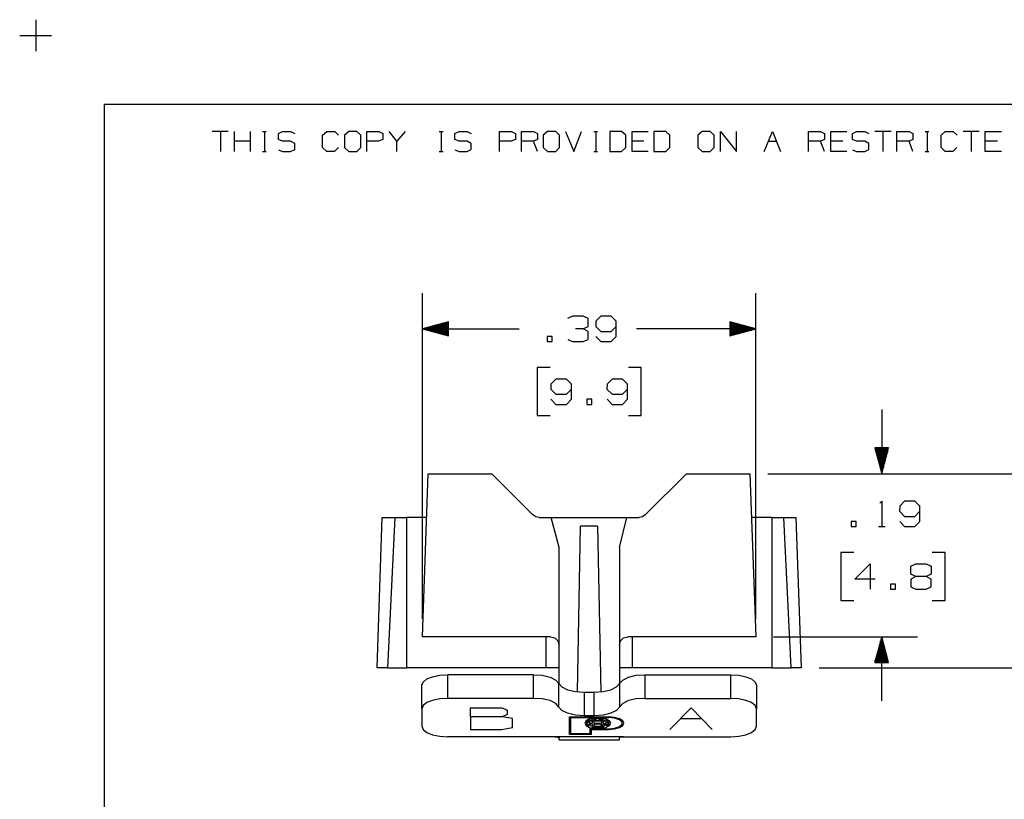
# Model space of a CAD drawing. Extents: x 0 to 11, y 0 to 8.5.
# Drawn here: x 0 to 3.4, y 5.8 to 8.5 of the extents above; entities that cross this region are included whole.
import ezdxf

# ---------------------------------------------------------------- set-up
doc = ezdxf.new("R2010")
doc.units = 0
doc.layers.get('0').update_dxf_attribs({"linetype": 'CONTINUOUS'})

msp = doc.modelspace()

# ---------------------------------------------------------------- linework, layer by layer
for p, q in [((0.062, 8.499), (0.062, 8.3888)), ((0.0059, 8.4439), (0.1171, 8.4439)), ((0.3012, 8.2037), (0.3012, 0.25)), ((0.3012, 8.2037), (10.75, 8.2037)), ((0.7352, 8.1083), (0.6791, 8.1083)), ((0.7077, 8.1083), (0.7077, 8.0384)), ((0.7569, 8.0384), (0.7569, 8.1083)), ((0.813, 8.0384), (0.813, 8.1083)), ((0.8543, 8.1083), (0.8681, 8.1083)), ((0.8622, 8.1083), (0.8622, 8.0384)), ((0.9104, 8.1014), (0.9252, 8.1083)), ((0.9104, 8.0797), (0.9104, 8.1014)), ((0.9252, 8.1083), (0.9528, 8.1083)), ((0.9528, 8.1083), (0.9675, 8.1014)), ((1.065, 8.0945), (1.0797, 8.1083)), ((1.065, 8.0522), (1.065, 8.0945)), ((1.0797, 8.1083), (1.1073, 8.1083)), ((1.1073, 8.1083), (1.1211, 8.0945)), ((1.1565, 8.1083), (1.1417, 8.0945)), ((1.1417, 8.0945), (1.1417, 8.0522)), ((1.185, 8.1083), (1.1565, 8.1083)), ((1.1988, 8.0945), (1.185, 8.1083)), ((1.1988, 8.0522), (1.1988, 8.0945)), ((1.2195, 8.0384), (1.2195, 8.1083)), ((1.2195, 8.1083), (1.2618, 8.1083)), ((1.2618, 8.1083), (1.2756, 8.1014)), ((1.2756, 8.1014), (1.2756, 8.0797)), ((1.3248, 8.0738), (1.2972, 8.1083)), ((1.3533, 8.1083), (1.3248, 8.0738)), ((1.4724, 8.1083), (1.4862, 8.1083)), ((1.4793, 8.1083), (1.4793, 8.0384)), ((1.5276, 8.1014), (1.5423, 8.1083)), ((1.5276, 8.0797), (1.5276, 8.1014)), ((1.5423, 8.1083), (1.5709, 8.1083)), ((1.5709, 8.1083), (1.5846, 8.1014)), ((1.6831, 8.0384), (1.6831, 8.1083)), ((1.6831, 8.1083), (1.7254, 8.1083)), ((1.7254, 8.1083), (1.7392, 8.1014)), ((1.7392, 8.1014), (1.7392, 8.0797)), ((1.7598, 8.0384), (1.7598, 8.1083)), ((1.7598, 8.1083), (1.8022, 8.1083)), ((1.8022, 8.1083), (1.8159, 8.1014)), ((1.8159, 8.1014), (1.8159, 8.0797)), ((1.8514, 8.1083), (1.8366, 8.0945)), ((1.8366, 8.0945), (1.8366, 8.0522)), ((1.8799, 8.1083), (1.8514, 8.1083)), ((1.8937, 8.0945), (1.8799, 8.1083)), ((1.8937, 8.0522), (1.8937, 8.0945)), ((1.9144, 8.1083), (1.9429, 8.0384)), ((1.9429, 8.0384), (1.9705, 8.1083)), ((2.0128, 8.1083), (2.0266, 8.1083)), ((2.0197, 8.1083), (2.0197, 8.0384)), ((2.1102, 8.1083), (2.0689, 8.1083)), ((2.0689, 8.1083), (2.0689, 8.0384)), ((2.125, 8.0945), (2.1102, 8.1083)), ((2.125, 8.0522), (2.125, 8.0945)), ((2.1467, 8.0384), (2.1467, 8.1083)), ((2.1467, 8.1083), (2.2028, 8.1083)), ((2.2648, 8.1083), (2.2234, 8.1083)), ((2.2234, 8.1083), (2.2234, 8.0384)), ((2.2795, 8.0945), (2.2648, 8.1083)), ((2.2795, 8.0522), (2.2795, 8.0945)), ((2.3917, 8.1083), (2.377, 8.0945)), ((2.377, 8.0945), (2.377, 8.0522)), ((2.4203, 8.1083), (2.3917, 8.1083)), ((2.4341, 8.0945), (2.4203, 8.1083)), ((2.4341, 8.0522), (2.4341, 8.0945)), ((2.4557, 8.0384), (2.4557, 8.1083)), ((2.4557, 8.1083), (2.5118, 8.0384)), ((2.5118, 8.0384), (2.5118, 8.1083)), ((2.6093, 8.0384), (2.6378, 8.1083)), ((2.6378, 8.1083), (2.6654, 8.0384)), ((2.7638, 8.0384), (2.7638, 8.1083)), ((2.7638, 8.1083), (2.8061, 8.1083)), ((2.8061, 8.1083), (2.8199, 8.1014)), ((2.8199, 8.1014), (2.8199, 8.0797)), ((2.8415, 8.0384), (2.8415, 8.1083)), ((2.8415, 8.1083), (2.8976, 8.1083)), ((2.9173, 8.1014), (2.9321, 8.1083)), ((2.9173, 8.0797), (2.9173, 8.1014)), ((2.9321, 8.1083), (2.9606, 8.1083)), ((2.9606, 8.1083), (2.9744, 8.1014)), ((3.0522, 8.1083), (2.9961, 8.1083)), ((3.0236, 8.1083), (3.0236, 8.0384)), ((3.0728, 8.0384), (3.0728, 8.1083)), ((3.0728, 8.1083), (3.1152, 8.1083)), ((3.1152, 8.1083), (3.1289, 8.1014)), ((3.1289, 8.1014), (3.1289, 8.0797)), ((3.1713, 8.1083), (3.185, 8.1083)), ((3.1781, 8.1083), (3.1781, 8.0384)), ((3.2274, 8.0945), (3.2411, 8.1083)), ((3.2274, 8.0522), (3.2274, 8.0945)), ((3.2411, 8.1083), (3.2697, 8.1083)), ((3.2697, 8.1083), (3.2835, 8.0945)), ((3.3602, 8.1083), (3.3041, 8.1083)), ((3.3327, 8.1083), (3.3327, 8.0384)), ((3.3819, 8.0384), (3.3819, 8.1083)), ((3.3819, 8.1083), (3.438, 8.1083)), ((0.813, 8.0738), (0.7569, 8.0738)), ((0.9252, 8.0738), (0.9104, 8.0797)), ((0.9528, 8.0738), (0.9252, 8.0738)), ((0.9675, 8.0659), (0.9528, 8.0738)), ((0.9675, 8.0453), (0.9675, 8.0659)), ((1.2608, 8.0738), (1.2195, 8.0738)), ((1.2756, 8.0797), (1.2608, 8.0738)), ((1.3248, 8.0384), (1.3248, 8.0738)), ((1.5423, 8.0738), (1.5276, 8.0797)), ((1.5709, 8.0738), (1.5423, 8.0738)), ((1.5846, 8.0659), (1.5709, 8.0738)), ((1.5846, 8.0453), (1.5846, 8.0659)), ((1.7244, 8.0738), (1.6831, 8.0738)), ((1.7392, 8.0797), (1.7244, 8.0738)), ((1.8022, 8.0738), (1.7598, 8.0738)), ((1.8159, 8.0797), (1.8022, 8.0738)), ((1.8159, 8.0384), (1.8022, 8.0738)), ((2.188, 8.0738), (2.1467, 8.0738)), ((2.624, 8.0738), (2.6516, 8.0738)), ((2.8061, 8.0738), (2.7638, 8.0738)), ((2.8199, 8.0797), (2.8061, 8.0738)), ((2.8199, 8.0384), (2.8061, 8.0738)), ((2.8839, 8.0738), (2.8415, 8.0738)), ((2.9321, 8.0738), (2.9173, 8.0797)), ((2.9606, 8.0738), (2.9321, 8.0738)), ((2.9744, 8.0659), (2.9606, 8.0738)), ((2.9744, 8.0453), (2.9744, 8.0659)), ((3.1152, 8.0738), (3.0728, 8.0738)), ((3.1289, 8.0797), (3.1152, 8.0738)), ((3.1289, 8.0384), (3.1152, 8.0738)), ((3.4242, 8.0738), (3.3819, 8.0738)), ((0.8543, 8.0384), (0.8681, 8.0384)), ((0.9104, 8.0443), (0.9242, 8.0384)), ((0.9242, 8.0384), (0.9528, 8.0384)), ((0.9528, 8.0384), (0.9675, 8.0453)), ((1.0797, 8.0384), (1.065, 8.0522)), ((1.1063, 8.0384), (1.0797, 8.0384)), ((1.1211, 8.0522), (1.1063, 8.0384)), ((1.1417, 8.0522), (1.1565, 8.0384)), ((1.1565, 8.0384), (1.185, 8.0384)), ((1.185, 8.0384), (1.1988, 8.0522)), ((1.4724, 8.0384), (1.4862, 8.0384)), ((1.5276, 8.0443), (1.5423, 8.0384)), ((1.5423, 8.0384), (1.5709, 8.0384)), ((1.5709, 8.0384), (1.5846, 8.0453)), ((1.8366, 8.0522), (1.8514, 8.0384)), ((1.8514, 8.0384), (1.8799, 8.0384)), ((1.8799, 8.0384), (1.8937, 8.0522)), ((2.0128, 8.0384), (2.0266, 8.0384)), ((2.0689, 8.0384), (2.1102, 8.0384)), ((2.1102, 8.0384), (2.125, 8.0522)), ((2.2028, 8.0384), (2.1467, 8.0384)), ((2.2234, 8.0384), (2.2648, 8.0384)), ((2.2648, 8.0384), (2.2795, 8.0522)), ((2.377, 8.0522), (2.3917, 8.0384)), ((2.3917, 8.0384), (2.4203, 8.0384)), ((2.4203, 8.0384), (2.4341, 8.0522)), ((2.8976, 8.0384), (2.8415, 8.0384)), ((2.9173, 8.0443), (2.9321, 8.0384)), ((2.9321, 8.0384), (2.9606, 8.0384)), ((2.9606, 8.0384), (2.9744, 8.0453)), ((3.1713, 8.0384), (3.185, 8.0384)), ((3.2411, 8.0384), (3.2274, 8.0522)), ((3.2687, 8.0384), (3.2411, 8.0384)), ((3.2825, 8.0522), (3.2687, 8.0384)), ((3.438, 8.0384), (3.3819, 8.0384)), ((1.4144, 6.4035), (1.4144, 7.5423)), ((2.5797, 6.4035), (2.5797, 7.5423)), ((1.5049, 7.4419), (1.4144, 7.4173)), ((1.5049, 7.436), (1.4813, 7.436)), ((1.5049, 7.438), (1.4892, 7.438)), ((1.5049, 7.44), (1.497, 7.44)), ((1.5049, 7.4419), (1.5039, 7.4419)), ((1.5049, 7.4419), (1.5039, 7.4419)), ((1.5049, 7.3937), (1.5049, 7.4419)), ((1.939, 7.4616), (1.9213, 7.4537)), ((1.9754, 7.4616), (1.939, 7.4616)), ((1.9931, 7.4537), (1.9754, 7.4616)), ((1.9931, 7.4262), (1.9931, 7.4537)), ((2.0207, 7.4439), (2.0197, 7.4262)), ((2.0374, 7.4616), (2.0207, 7.4439)), ((2.0738, 7.4616), (2.0374, 7.4616)), ((2.0915, 7.4439), (2.0738, 7.4616)), ((2.0915, 7.3907), (2.0915, 7.4439)), ((2.5797, 7.4173), (2.4892, 7.4419)), ((2.4892, 7.4419), (2.4892, 7.3937)), ((2.4892, 7.4419), (2.4902, 7.4419)), ((2.4892, 7.4419), (2.4902, 7.4419)), ((2.4892, 7.44), (2.497, 7.44)), ((2.4892, 7.438), (2.5049, 7.438)), ((2.4892, 7.436), (2.5118, 7.436)), ((1.4144, 7.4173), (1.752, 7.4173)), ((1.4144, 7.4173), (1.5049, 7.3937)), ((1.5049, 7.4173), (1.4144, 7.4173)), ((1.5049, 7.4173), (1.4144, 7.4173)), ((1.5049, 7.4193), (1.4222, 7.4193)), ((1.5049, 7.4154), (1.4222, 7.4154)), ((1.5049, 7.4213), (1.4291, 7.4213)), ((1.5049, 7.4134), (1.4291, 7.4134)), ((1.5049, 7.4232), (1.437, 7.4232)), ((1.5049, 7.4114), (1.437, 7.4114)), ((1.5049, 7.4252), (1.4439, 7.4252)), ((1.5049, 7.4094), (1.4439, 7.4094)), ((1.5049, 7.4272), (1.4518, 7.4272)), ((1.5049, 7.4075), (1.4518, 7.4075)), ((1.5049, 7.4301), (1.4596, 7.4301)), ((1.5049, 7.4055), (1.4596, 7.4055)), ((1.5049, 7.4321), (1.4665, 7.4321)), ((1.5049, 7.4035), (1.4665, 7.4035)), ((1.5049, 7.4341), (1.4744, 7.4341)), ((1.5049, 7.4016), (1.4744, 7.4016)), ((1.9754, 7.4173), (1.9488, 7.4173)), ((1.9754, 7.4173), (1.9931, 7.4262)), ((1.9931, 7.4085), (1.9754, 7.4173)), ((1.9931, 7.3809), (1.9931, 7.4085)), ((2.0197, 7.4262), (2.0374, 7.4085)), ((2.0374, 7.4085), (2.0738, 7.4085)), ((2.0738, 7.4085), (2.0915, 7.4262)), ((2.5797, 7.4173), (2.1624, 7.4173)), ((2.4892, 7.4341), (2.5197, 7.4341)), ((2.4892, 7.4321), (2.5266, 7.4321)), ((2.4892, 7.4301), (2.5344, 7.4301)), ((2.4892, 7.4272), (2.5423, 7.4272)), ((2.4892, 7.4252), (2.5492, 7.4252)), ((2.4892, 7.4232), (2.5571, 7.4232)), ((2.4892, 7.4213), (2.564, 7.4213)), ((2.4892, 7.4193), (2.5719, 7.4193)), ((2.4892, 7.3937), (2.5797, 7.4173)), ((2.4892, 7.4173), (2.5797, 7.4173)), ((2.4892, 7.4173), (2.5797, 7.4173)), ((2.4892, 7.4154), (2.5719, 7.4154)), ((2.4892, 7.4134), (2.564, 7.4134)), ((2.4892, 7.4114), (2.5571, 7.4114)), ((2.4892, 7.4094), (2.5492, 7.4094)), ((2.4892, 7.4075), (2.5423, 7.4075)), ((2.4892, 7.4055), (2.5344, 7.4055)), ((2.4892, 7.4035), (2.5266, 7.4035)), ((2.4892, 7.4016), (2.5197, 7.4016)), ((1.5049, 7.3996), (1.4813, 7.3996)), ((1.5049, 7.3976), (1.4892, 7.3976)), ((1.5049, 7.3957), (1.497, 7.3957)), ((1.5049, 7.3937), (1.5039, 7.3937)), ((1.5049, 7.3937), (1.5039, 7.3937)), ((1.8681, 7.3907), (1.8504, 7.3907)), ((1.8504, 7.3907), (1.8504, 7.373)), ((1.8504, 7.373), (1.8681, 7.373)), ((1.8681, 7.373), (1.8681, 7.3907)), ((1.9222, 7.3809), (1.939, 7.373)), ((1.939, 7.373), (1.9754, 7.373)), ((1.9754, 7.373), (1.9931, 7.3809)), ((2.0207, 7.3907), (2.0374, 7.373)), ((2.0374, 7.373), (2.0738, 7.373)), ((2.0738, 7.373), (2.0915, 7.3907)), ((2.4892, 7.3996), (2.5118, 7.3996)), ((2.4892, 7.3976), (2.5049, 7.3976)), ((2.4892, 7.3957), (2.497, 7.3957)), ((2.4892, 7.3937), (2.4902, 7.3937)), ((2.4892, 7.3937), (2.4902, 7.3937)), ((1.8602, 7.2825), (1.815, 7.2825)), ((1.815, 7.2825), (1.815, 7.1142)), ((2.1791, 7.2825), (2.1339, 7.2825)), ((2.1791, 7.1142), (2.1791, 7.2825)), ((1.8809, 7.2421), (1.8632, 7.2244)), ((1.9173, 7.2421), (1.8809, 7.2421)), ((1.935, 7.2244), (1.9173, 7.2421)), ((2.0768, 7.2421), (2.06, 7.2244)), ((2.1132, 7.2421), (2.0768, 7.2421)), ((2.1309, 7.2244), (2.1132, 7.2421)), ((1.8632, 7.2244), (1.8632, 7.2067)), ((1.8632, 7.2067), (1.8809, 7.189)), ((1.9173, 7.189), (1.935, 7.2067)), ((1.935, 7.1713), (1.935, 7.2244)), ((2.06, 7.2244), (2.0591, 7.2067)), ((2.0591, 7.2067), (2.0768, 7.189)), ((2.1132, 7.189), (2.1309, 7.2067)), ((2.1309, 7.1713), (2.1309, 7.2244)), ((1.8632, 7.1713), (1.8809, 7.1535)), ((1.8809, 7.189), (1.9173, 7.189)), ((1.9173, 7.1535), (1.935, 7.1713)), ((2.0059, 7.1713), (1.9882, 7.1713)), ((1.9882, 7.1713), (1.9882, 7.1535)), ((2.0059, 7.1535), (2.0059, 7.1713)), ((2.06, 7.1713), (2.0768, 7.1535)), ((2.0768, 7.189), (2.1132, 7.189)), ((2.1132, 7.1535), (2.1309, 7.1713)), ((1.8809, 7.1535), (1.9173, 7.1535)), ((1.9882, 7.1535), (2.0059, 7.1535)), ((2.0768, 7.1535), (2.1132, 7.1535)), ((3.0197, 7.1358), (3.0197, 6.9104)), ((1.815, 7.1142), (1.8602, 7.1142)), ((2.1339, 7.1142), (2.1791, 7.1142)), ((3.0433, 7.001), (2.9951, 7.001)), ((2.9951, 7.001), (3.0197, 6.9104)), ((2.9951, 7.001), (2.9951, 7)), ((2.9951, 7.001), (2.9951, 7)), ((2.997, 7.001), (2.997, 6.9931)), ((2.999, 7.001), (2.999, 6.9852)), ((3.001, 7.001), (3.001, 6.9783)), ((3.0039, 7.001), (3.0039, 6.9705)), ((3.0059, 7.001), (3.0059, 6.9626)), ((3.0079, 7.001), (3.0079, 6.9557)), ((3.0098, 7.001), (3.0098, 6.9478)), ((3.0118, 7.001), (3.0118, 6.9409)), ((3.0138, 7.001), (3.0138, 6.9331)), ((3.0157, 7.001), (3.0157, 6.9252)), ((3.0177, 7.001), (3.0177, 6.9183)), ((3.0197, 6.9104), (3.0433, 7.001)), ((3.0197, 7.001), (3.0197, 6.9104)), ((3.0197, 7.001), (3.0197, 6.9104)), ((3.0217, 7.001), (3.0217, 6.9183)), ((3.0236, 7.001), (3.0236, 6.9252)), ((3.0256, 7.001), (3.0256, 6.9331)), ((3.0276, 7.001), (3.0276, 6.9409)), ((3.0295, 7.001), (3.0295, 6.9478)), ((3.0315, 7.001), (3.0315, 6.9557)), ((3.0335, 7.001), (3.0335, 6.9626)), ((3.0354, 7.001), (3.0354, 6.9705)), ((3.0374, 7.001), (3.0374, 6.9783)), ((3.0394, 7.001), (3.0394, 6.9852)), ((3.0413, 7.001), (3.0413, 6.9931)), ((3.0433, 7.001), (3.0433, 7)), ((3.0433, 7.001), (3.0433, 7)), ((1.4144, 6.3406), (1.4341, 6.9104)), ((1.4341, 6.9104), (1.6565, 6.9104)), ((1.8002, 6.7667), (1.6565, 6.9104)), ((2.3376, 6.9104), (2.1929, 6.7667)), ((2.3376, 6.9104), (2.5591, 6.9104)), ((2.5591, 6.9104), (2.5797, 6.3406)), ((2.622, 6.9104), (3.1447, 6.9104)), ((2.622, 6.9104), (3.7795, 6.9104)), ((3.0128, 6.8081), (3.0197, 6.815)), ((3.0197, 6.815), (3.0197, 6.7264)), ((3.0827, 6.7972), (3.0817, 6.7795)), ((3.0994, 6.815), (3.0827, 6.7972)), ((3.1358, 6.815), (3.0994, 6.815)), ((3.1535, 6.7972), (3.1358, 6.815)), ((3.1535, 6.7441), (3.1535, 6.7972)), ((1.2559, 6.2323), (1.2736, 6.7579)), ((1.2736, 6.7579), (1.3169, 6.7579)), ((1.3169, 6.7579), (1.2913, 6.2323)), ((1.3169, 6.7579), (1.3583, 6.7579)), ((1.4291, 6.7579), (1.3583, 6.7579)), ((1.3583, 6.7579), (1.3583, 6.2323)), ((1.81, 6.7598), (1.8002, 6.7667)), ((1.8219, 6.7579), (1.81, 6.7598)), ((1.8219, 6.7579), (1.8642, 6.7579)), ((1.8642, 6.7579), (2.1289, 6.7579)), ((1.8917, 6.6526), (1.8642, 6.7579)), ((2.1024, 6.6526), (2.1289, 6.7579)), ((2.1289, 6.7579), (2.1722, 6.7579)), ((2.1831, 6.7598), (2.1722, 6.7579)), ((2.1929, 6.7667), (2.1831, 6.7598)), ((2.6358, 6.7579), (2.565, 6.7579)), ((2.6358, 6.7579), (2.6772, 6.7579)), ((2.6358, 6.7579), (2.6358, 6.2323)), ((2.6772, 6.7579), (2.7195, 6.7579)), ((2.7028, 6.2323), (2.6772, 6.7579)), ((2.7195, 6.7579), (2.7382, 6.2323)), ((3.0817, 6.7795), (3.0994, 6.7618)), ((3.0994, 6.7618), (3.1358, 6.7618)), ((3.1358, 6.7618), (3.1535, 6.7795)), ((1.9567, 6.1476), (1.9665, 6.7274)), ((2.0266, 6.7274), (1.9665, 6.7274)), ((2.0266, 6.7274), (2.0374, 6.1476)), ((2.9301, 6.7441), (2.9124, 6.7441)), ((2.9124, 6.7441), (2.9124, 6.7264)), ((2.9124, 6.7264), (2.9301, 6.7264)), ((2.9301, 6.7264), (2.9301, 6.7441)), ((3.0089, 6.7264), (3.0315, 6.7264)), ((3.0827, 6.7441), (3.0994, 6.7264)), ((3.0994, 6.7264), (3.1358, 6.7264)), ((3.1358, 6.7264), (3.1535, 6.7441)), ((1.8917, 6.1742), (1.8917, 6.6526)), ((2.1024, 6.6526), (2.1024, 6.1742)), ((2.9222, 6.6358), (2.877, 6.6358)), ((2.877, 6.6358), (2.877, 6.4675)), ((3.2411, 6.6358), (3.1959, 6.6358)), ((3.2411, 6.4675), (3.2411, 6.6358)), ((2.9252, 6.5423), (2.9793, 6.5955)), ((2.9793, 6.5955), (2.9793, 6.5069)), ((3.122, 6.5876), (3.1388, 6.5955)), ((3.122, 6.56), (3.122, 6.5876)), ((3.1388, 6.5955), (3.1752, 6.5955)), ((3.1752, 6.5955), (3.1929, 6.5876)), ((3.1929, 6.5876), (3.1929, 6.56)), ((2.997, 6.5423), (2.9252, 6.5423)), ((3.1388, 6.5512), (3.1211, 6.5423)), ((3.1211, 6.5423), (3.1211, 6.5157)), ((3.1388, 6.5512), (3.122, 6.56)), ((3.1752, 6.5512), (3.1388, 6.5512)), ((3.1929, 6.56), (3.1752, 6.5512)), ((3.1929, 6.5423), (3.1752, 6.5512)), ((3.1929, 6.5148), (3.1929, 6.5423)), ((3.0679, 6.5246), (3.0502, 6.5246)), ((3.0502, 6.5246), (3.0502, 6.5069)), ((3.0502, 6.5069), (3.0679, 6.5069)), ((3.0679, 6.5069), (3.0679, 6.5246)), ((3.1211, 6.5157), (3.1388, 6.5069)), ((3.1388, 6.5069), (3.1752, 6.5069)), ((3.1752, 6.5069), (3.1929, 6.5148)), ((2.877, 6.4675), (2.9222, 6.4675)), ((3.1959, 6.4675), (3.2411, 6.4675)), ((1.8622, 6.3406), (1.4144, 6.3406)), ((1.8465, 6.2323), (1.8465, 6.3406)), ((1.8622, 6.3406), (1.877, 6.3366)), ((1.877, 6.3366), (1.8878, 6.3258)), ((2.1063, 6.3258), (2.1171, 6.3366)), ((2.1171, 6.3366), (2.1319, 6.3406)), ((2.5797, 6.3406), (2.1319, 6.3406)), ((2.1467, 6.3406), (2.1467, 6.2323)), ((2.6417, 6.3406), (3.1447, 6.3406)), ((3.0197, 6.3406), (2.9951, 6.251)), ((3.0197, 6.1161), (3.0197, 6.3406)), ((3.0433, 6.251), (3.0197, 6.3406)), ((3.0197, 6.251), (3.0197, 6.3406)), ((3.0197, 6.251), (3.0197, 6.3406)), ((1.8878, 6.3258), (1.8917, 6.311)), ((2.1024, 6.311), (2.1063, 6.3258)), ((3.0098, 6.251), (3.0098, 6.3031)), ((3.0118, 6.251), (3.0118, 6.311)), ((3.0138, 6.251), (3.0138, 6.3179)), ((3.0157, 6.251), (3.0157, 6.3258)), ((3.0177, 6.251), (3.0177, 6.3337)), ((3.0217, 6.251), (3.0217, 6.3337)), ((3.0236, 6.251), (3.0236, 6.3258)), ((3.0256, 6.251), (3.0256, 6.3179)), ((3.0276, 6.251), (3.0276, 6.311)), ((3.0295, 6.251), (3.0295, 6.3031)), ((2.999, 6.251), (2.999, 6.2657)), ((3.001, 6.251), (3.001, 6.2736)), ((3.0039, 6.251), (3.0039, 6.2815)), ((3.0059, 6.251), (3.0059, 6.2884)), ((3.0079, 6.251), (3.0079, 6.2963)), ((3.0315, 6.251), (3.0315, 6.2963)), ((3.0335, 6.251), (3.0335, 6.2884)), ((3.0354, 6.251), (3.0354, 6.2815)), ((3.0374, 6.251), (3.0374, 6.2736)), ((3.0394, 6.251), (3.0394, 6.2657)), ((1.2913, 6.2323), (1.2559, 6.2323)), ((1.2913, 6.2323), (1.3583, 6.2323)), ((1.8465, 6.2323), (1.3583, 6.2323)), ((1.8691, 6.2323), (1.8465, 6.2323)), ((1.8858, 6.2323), (1.8691, 6.2323)), ((1.8917, 6.2323), (1.8858, 6.2323)), ((2.1083, 6.2323), (2.1024, 6.2323)), ((2.124, 6.2323), (2.1083, 6.2323)), ((2.1467, 6.2323), (2.124, 6.2323)), ((2.6358, 6.2323), (2.1467, 6.2323)), ((2.6358, 6.2323), (2.7028, 6.2323)), ((2.7382, 6.2323), (2.7028, 6.2323)), ((2.8012, 6.2323), (3.7795, 6.2323)), ((2.9951, 6.251), (3.0433, 6.251)), ((2.9951, 6.251), (2.9951, 6.251)), ((2.9951, 6.251), (2.9951, 6.251)), ((2.997, 6.251), (2.997, 6.2589)), ((3.0413, 6.251), (3.0413, 6.2589)), ((3.0433, 6.251), (3.0433, 6.251)), ((3.0433, 6.251), (3.0433, 6.251)), ((1.4291, 6.1929), (1.4488, 6.2008)), ((1.4488, 6.2008), (1.4744, 6.2057)), ((1.4744, 6.2057), (1.502, 6.2077)), ((1.8022, 6.2077), (1.502, 6.2077)), ((1.502, 6.2077), (1.502, 6.125)), ((1.8022, 6.125), (1.8022, 6.2077)), ((1.8022, 6.2077), (1.8327, 6.2057)), ((1.8327, 6.2057), (1.8602, 6.1988)), ((1.8602, 6.1988), (1.8799, 6.189)), ((2.1142, 6.189), (2.1339, 6.1988)), ((2.1339, 6.1988), (2.1614, 6.2057)), ((2.1614, 6.2057), (2.1919, 6.2077)), ((2.1919, 6.2077), (2.4921, 6.2077)), ((2.1919, 6.2077), (2.1919, 6.125)), ((2.4921, 6.125), (2.4921, 6.2077)), ((2.4921, 6.2077), (2.5197, 6.2057)), ((2.5197, 6.2057), (2.5443, 6.2008)), ((2.5443, 6.2008), (2.565, 6.1929)), ((1.4114, 6.1713), (1.4163, 6.1821)), ((1.4114, 6.0886), (1.4114, 6.1713)), ((1.4163, 6.1821), (1.4291, 6.1929)), ((1.8799, 6.189), (1.8907, 6.1772)), ((1.8907, 6.0945), (1.8907, 6.1772)), ((1.8907, 6.1772), (1.9016, 6.1654)), ((1.9016, 6.1654), (1.9213, 6.1555)), ((2.0728, 6.1555), (2.0925, 6.1654)), ((2.0925, 6.1654), (2.1033, 6.1772)), ((2.1033, 6.1772), (2.1142, 6.189)), ((2.1033, 6.1772), (2.1033, 6.0945)), ((2.565, 6.1929), (2.5778, 6.1821)), ((2.5778, 6.1821), (2.5817, 6.1713)), ((2.5817, 6.1713), (2.5817, 6.0886)), ((1.9213, 6.1555), (1.9488, 6.1486)), ((1.9488, 6.1486), (1.9793, 6.1467)), ((1.9793, 6.1467), (2.0148, 6.1467)), ((1.9793, 6.1467), (1.9793, 6.064)), ((2.0148, 6.1467), (2.0453, 6.1486)), ((2.0148, 6.064), (2.0148, 6.1467)), ((2.0453, 6.1486), (2.0728, 6.1555)), ((1.4163, 6.1004), (1.4114, 6.0886)), ((1.4291, 6.1102), (1.4163, 6.1004)), ((1.4488, 6.1181), (1.4291, 6.1102)), ((1.4744, 6.124), (1.4488, 6.1181)), ((1.502, 6.125), (1.4744, 6.124)), ((1.8022, 6.125), (1.502, 6.125)), ((1.8327, 6.123), (1.8022, 6.125)), ((1.8602, 6.1171), (1.8327, 6.123)), ((1.8799, 6.1073), (1.8602, 6.1171)), ((1.8907, 6.0945), (1.8799, 6.1073)), ((1.9016, 6.0827), (1.8907, 6.0945)), ((2.1033, 6.0945), (2.0925, 6.0827)), ((2.1142, 6.1073), (2.1033, 6.0945)), ((2.1339, 6.1171), (2.1142, 6.1073)), ((2.1614, 6.123), (2.1339, 6.1171)), ((2.1919, 6.125), (2.1614, 6.123)), ((2.1919, 6.125), (2.4921, 6.125)), ((2.5197, 6.124), (2.4921, 6.125)), ((2.5443, 6.1181), (2.5197, 6.124)), ((2.565, 6.1102), (2.5443, 6.1181)), ((2.5778, 6.1004), (2.565, 6.1102)), ((2.5817, 6.0886), (2.5778, 6.1004)), ((1.4114, 6.0886), (1.4114, 6.0276)), ((1.5817, 6.061), (1.5817, 6.0915)), ((1.5817, 6.0915), (1.6929, 6.0915)), ((1.6929, 6.061), (1.5817, 6.061)), ((1.5817, 6.061), (1.5817, 6.0157)), ((1.6929, 6.0915), (1.7106, 6.0837)), ((1.7106, 6.0689), (1.6929, 6.061)), ((1.7283, 6.0541), (1.6929, 6.061)), ((1.7106, 6.0837), (1.7106, 6.0689)), ((1.9213, 6.0728), (1.9016, 6.0827)), ((1.9488, 6.0669), (1.9213, 6.0728)), ((1.9281, 6.06), (2.0659, 6.06)), ((1.9281, 5.999), (1.9281, 6.06)), ((1.9793, 6.064), (1.9488, 6.0669)), ((2.0148, 6.064), (1.9793, 6.064)), ((2.0453, 6.0669), (2.0148, 6.064)), ((2.0728, 6.0728), (2.0453, 6.0669)), ((2.0856, 6.0581), (2.0659, 6.06)), ((2.0925, 6.0827), (2.0728, 6.0728)), ((2.2785, 6.0157), (2.3533, 6.0915)), ((2.3533, 6.0915), (2.4272, 6.0157)), ((2.5817, 6.0276), (2.5817, 6.0886)), ((1.4114, 6.0276), (1.4163, 6.0167)), ((1.7283, 6.0226), (1.7283, 6.0541)), ((1.9331, 6.0581), (2.0659, 6.0581)), ((1.9331, 6.001), (1.9331, 6.0581)), ((1.9862, 6.0463), (1.9813, 6.0384)), ((1.9813, 6.0384), (1.9862, 6.0305)), ((1.998, 6.0531), (1.9862, 6.0463)), ((1.9882, 6.0433), (1.9862, 6.0394)), ((1.9862, 6.0394), (1.9892, 6.0394)), ((1.9862, 6.0374), (1.9892, 6.0374)), ((1.9862, 6.0374), (1.9892, 6.0325)), ((1.9862, 6.0305), (1.998, 6.0236)), ((1.9931, 6.0472), (1.9882, 6.0433)), ((1.9892, 6.0394), (1.9911, 6.0394)), ((1.9892, 6.0374), (1.9911, 6.0374)), ((1.9892, 6.0325), (1.9941, 6.0285)), ((1.9931, 6.0433), (1.9911, 6.0394)), ((1.9911, 6.0374), (1.9931, 6.0325)), ((1.9931, 6.0472), (1.9941, 6.0472)), ((1.9951, 6.0472), (1.9931, 6.0433)), ((1.9931, 6.0325), (1.997, 6.0285)), ((1.9941, 6.0472), (1.9951, 6.0472)), ((1.9941, 6.0285), (1.9951, 6.0285)), ((1.9951, 6.0285), (1.997, 6.0285)), ((1.998, 6.0502), (1.9961, 6.0492)), ((1.9961, 6.0492), (1.997, 6.0492)), ((1.997, 6.0492), (1.998, 6.0492)), ((1.998, 6.0433), (1.997, 6.0394)), ((1.997, 6.0394), (2.002, 6.0384)), ((1.997, 6.0364), (1.999, 6.0325)), ((1.997, 6.0364), (2.002, 6.0364)), ((2.0167, 6.0561), (1.998, 6.0531)), ((1.999, 6.0502), (1.998, 6.0492)), ((2, 6.0502), (1.998, 6.0502)), ((2.001, 6.0463), (1.998, 6.0433)), ((2, 6.0502), (1.999, 6.0502)), ((1.999, 6.0325), (2.003, 6.0285)), ((2.001, 6.0463), (2.0059, 6.0463)), ((2.002, 6.0384), (2.0079, 6.0384)), ((2.002, 6.0364), (2.0079, 6.0364)), ((2.0079, 6.0512), (2.003, 6.0492)), ((2.003, 6.0492), (2.0079, 6.0482)), ((2.003, 6.0285), (2.0079, 6.0285)), ((2.0059, 6.0463), (2.0098, 6.0463)), ((2.0069, 6.0256), (2.0098, 6.0256)), ((2.0069, 6.0256), (2.0098, 6.0246)), ((2.0128, 6.0541), (2.0079, 6.0512)), ((2.0079, 6.0482), (2.0118, 6.0482)), ((2.0098, 6.0463), (2.0079, 6.0423)), ((2.0079, 6.0423), (2.0079, 6.0384)), ((2.0079, 6.0364), (2.0089, 6.0325)), ((2.0079, 6.0285), (2.0118, 6.0285)), ((2.0089, 6.0325), (2.0118, 6.0285)), ((2.0098, 6.0256), (2.0138, 6.0256)), ((2.0098, 6.0246), (2.0128, 6.0226)), ((2.0148, 6.0512), (2.0118, 6.0482)), ((2.0157, 6.0541), (2.0128, 6.0541)), ((2.0138, 6.0423), (2.0128, 6.0384)), ((2.0128, 6.0384), (2.0266, 6.0384)), ((2.0128, 6.0364), (2.0148, 6.0315)), ((2.0128, 6.0364), (2.0266, 6.0354)), ((2.0157, 6.0463), (2.0138, 6.0423)), ((2.0138, 6.0256), (2.0157, 6.0246)), ((2.0177, 6.0541), (2.0148, 6.0512)), ((2.0148, 6.0315), (2.0177, 6.0276)), ((2.0177, 6.0541), (2.0157, 6.0541)), ((2.0157, 6.0463), (2.0266, 6.0463)), ((2.0157, 6.0246), (2.0177, 6.0226)), ((2.0374, 6.0561), (2.0167, 6.0561)), ((2.0207, 6.0512), (2.0167, 6.0482)), ((2.0167, 6.0482), (2.0266, 6.0482)), ((2.0177, 6.0276), (2.0266, 6.0276)), ((2.0197, 6.0256), (2.0266, 6.0256)), ((2.0197, 6.0256), (2.0226, 6.0236)), ((2.0246, 6.0551), (2.0207, 6.0512)), ((2.0266, 6.0551), (2.0246, 6.0551)), ((2.0285, 6.0551), (2.0266, 6.0551)), ((2.0266, 6.0482), (2.0364, 6.0482)), ((2.0266, 6.0463), (2.0384, 6.0463)), ((2.0266, 6.0384), (2.0404, 6.0384)), ((2.0266, 6.0354), (2.0404, 6.0364)), ((2.0266, 6.0276), (2.0364, 6.0276)), ((2.0266, 6.0256), (2.0335, 6.0256)), ((2.0285, 6.0551), (2.0335, 6.0512)), ((2.0335, 6.0256), (2.0315, 6.0236)), ((2.0335, 6.0512), (2.0364, 6.0482)), ((2.0384, 6.0541), (2.0354, 6.0541)), ((2.0354, 6.0541), (2.0394, 6.0512)), ((2.0374, 6.0246), (2.0354, 6.0226)), ((2.0394, 6.0315), (2.0364, 6.0276)), ((2.0551, 6.0531), (2.0374, 6.0561)), ((2.0394, 6.0256), (2.0374, 6.0246)), ((2.0404, 6.0541), (2.0384, 6.0541)), ((2.0384, 6.0463), (2.0404, 6.0423)), ((2.0394, 6.0512), (2.0423, 6.0482)), ((2.0404, 6.0364), (2.0394, 6.0315)), ((2.0394, 6.0256), (2.0433, 6.0256)), ((2.0404, 6.0541), (2.0463, 6.0512)), ((2.0404, 6.0423), (2.0404, 6.0384)), ((2.0443, 6.0246), (2.0404, 6.0226)), ((2.0443, 6.0325), (2.0413, 6.0285)), ((2.0413, 6.0285), (2.0463, 6.0285)), ((2.0423, 6.0482), (2.0463, 6.0482)), ((2.0433, 6.0463), (2.0482, 6.0463)), ((2.0433, 6.0463), (2.0453, 6.0423)), ((2.0433, 6.0256), (2.0472, 6.0256)), ((2.0463, 6.0364), (2.0443, 6.0325)), ((2.0472, 6.0256), (2.0443, 6.0246)), ((2.0453, 6.0423), (2.0463, 6.0384)), ((2.0463, 6.0512), (2.0502, 6.0492)), ((2.0463, 6.0482), (2.0502, 6.0492)), ((2.0463, 6.0384), (2.0512, 6.0384)), ((2.0463, 6.0364), (2.0512, 6.0364)), ((2.0463, 6.0285), (2.0502, 6.0285)), ((2.0482, 6.0463), (2.0531, 6.0463)), ((2.0551, 6.0325), (2.0502, 6.0285)), ((2.0512, 6.0384), (2.0571, 6.0394)), ((2.0512, 6.0364), (2.0571, 6.0364)), ((2.0531, 6.0463), (2.0561, 6.0433)), ((2.0541, 6.0502), (2.0551, 6.0502)), ((2.0561, 6.0502), (2.0541, 6.0502)), ((2.0679, 6.0463), (2.0551, 6.0531)), ((2.0551, 6.0502), (2.0561, 6.0492)), ((2.0571, 6.0364), (2.0551, 6.0325)), ((2.0551, 6.0236), (2.0679, 6.0305)), ((2.0571, 6.0492), (2.0561, 6.0502)), ((2.0561, 6.0492), (2.0571, 6.0492)), ((2.0561, 6.0433), (2.0571, 6.0394)), ((2.06, 6.0325), (2.0571, 6.0285)), ((2.0571, 6.0285), (2.0581, 6.0285)), ((2.0581, 6.0472), (2.061, 6.0433)), ((2.0581, 6.0472), (2.06, 6.0472)), ((2.0581, 6.0285), (2.0591, 6.0285)), ((2.0591, 6.0285), (2.065, 6.0325)), ((2.06, 6.0472), (2.061, 6.0472)), ((2.062, 6.0374), (2.06, 6.0325)), ((2.065, 6.0433), (2.061, 6.0472)), ((2.061, 6.0433), (2.062, 6.0394)), ((2.062, 6.0394), (2.065, 6.0394)), ((2.062, 6.0374), (2.065, 6.0374)), ((2.0669, 6.0394), (2.065, 6.0433)), ((2.065, 6.0394), (2.0669, 6.0394)), ((2.065, 6.0325), (2.0669, 6.0374)), ((2.065, 6.0374), (2.0669, 6.0374)), ((2.0856, 6.0561), (2.0659, 6.0581)), ((2.0728, 6.0384), (2.0679, 6.0463)), ((2.0679, 6.0305), (2.0728, 6.0384)), ((2.1024, 6.0531), (2.0856, 6.0581)), ((2.1024, 6.0502), (2.0856, 6.0561)), ((2.0856, 6.0207), (2.1024, 6.0266)), ((2.1142, 6.0463), (2.1024, 6.0531)), ((2.1122, 6.0423), (2.1024, 6.0502)), ((2.1024, 6.0266), (2.1122, 6.0344)), ((2.1024, 6.0236), (2.1142, 6.0305)), ((2.1122, 6.0344), (2.1122, 6.0423)), ((2.1181, 6.0384), (2.1142, 6.0463)), ((2.1142, 6.0305), (2.1181, 6.0384)), ((2.3159, 6.0541), (2.3898, 6.0541)), ((2.5778, 6.0167), (2.5817, 6.0276)), ((1.4163, 6.0167), (1.4291, 6.0059)), ((1.4291, 6.0059), (1.4488, 5.998)), ((1.4488, 5.998), (1.4744, 5.9931)), ((1.4744, 5.9931), (1.502, 5.9911)), ((1.877, 5.9911), (1.502, 5.9911)), ((1.5817, 6.0157), (1.6909, 6.0157)), ((1.6909, 6.0157), (1.7283, 6.0226)), ((2.1171, 5.9911), (1.877, 5.9911)), ((1.877, 5.9911), (1.8819, 5.9911)), ((1.8819, 5.9911), (1.8858, 5.9902)), ((1.8858, 5.9902), (1.8898, 5.9882)), ((2.0039, 5.999), (1.9281, 5.999)), ((1.999, 6.001), (1.9331, 6.001)), ((1.998, 6.0236), (2.0167, 6.0207)), ((1.999, 6.0187), (1.999, 6.001)), ((1.999, 6.0187), (2.0659, 6.0187)), ((2.0039, 6.0167), (2.0659, 6.0167)), ((2.0039, 6.0167), (2.0039, 5.999)), ((2.0128, 6.0226), (2.0157, 6.0226)), ((2.0157, 6.0226), (2.0177, 6.0226)), ((2.0167, 6.0207), (2.0374, 6.0207)), ((2.0226, 6.0236), (2.0246, 6.0217)), ((2.0246, 6.0217), (2.0266, 6.0217)), ((2.0266, 6.0217), (2.0285, 6.0217)), ((2.0315, 6.0236), (2.0285, 6.0217)), ((2.0354, 6.0226), (2.0384, 6.0226)), ((2.0374, 6.0207), (2.0551, 6.0236)), ((2.0384, 6.0226), (2.0404, 6.0226)), ((2.0659, 6.0187), (2.0856, 6.0207)), ((2.0659, 6.0167), (2.0856, 6.0187)), ((2.0856, 6.0187), (2.1024, 6.0236)), ((2.1053, 5.9892), (2.1093, 5.9902)), ((2.1093, 5.9902), (2.1132, 5.9911)), ((2.1132, 5.9911), (2.1171, 5.9911)), ((2.1171, 5.9911), (2.4921, 5.9911)), ((2.4921, 5.9911), (2.5197, 5.9931)), ((2.5197, 5.9931), (2.5443, 5.998)), ((2.5443, 5.998), (2.565, 6.0059)), ((2.565, 6.0059), (2.5778, 6.0167)), ((1.8898, 5.9882), (1.8917, 5.9872)), ((1.8917, 5.9872), (1.8917, 5.9862)), ((1.8917, 5.9823), (1.8917, 5.9862)), ((1.8917, 5.9803), (1.8917, 5.9823)), ((1.8917, 5.9803), (2.1024, 5.9803)), ((2.1024, 5.9872), (2.1053, 5.9892)), ((2.1024, 5.9862), (2.1024, 5.9872)), ((2.1024, 5.9823), (2.1024, 5.9862)), ((2.1024, 5.9803), (2.1024, 5.9823))]:
    msp.add_line(p, q)

doc.saveas('drawing.dxf')
